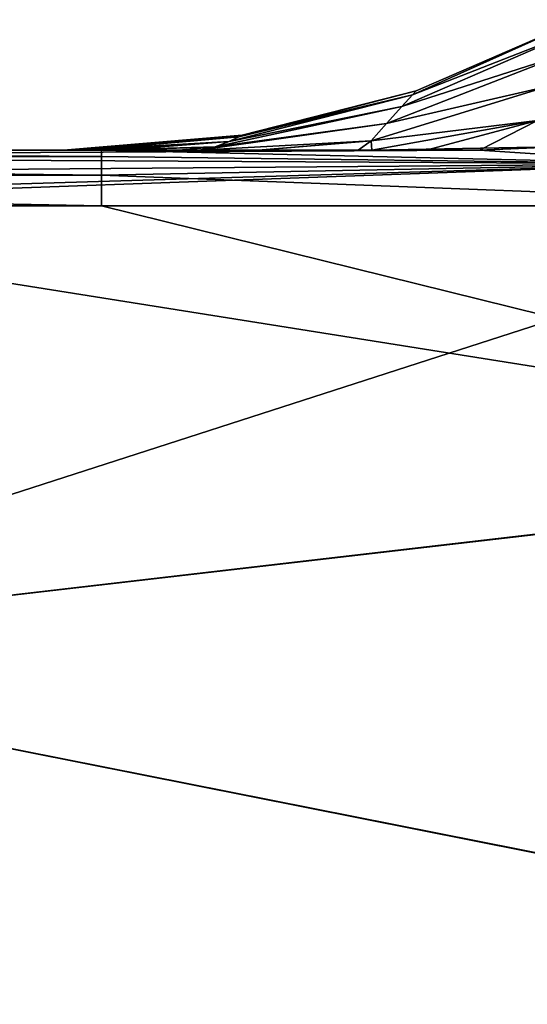
# Model space of a CAD drawing. Units: millimetres. Extents: x -48 to 48, y -38 to 144.
# Drawn here: x -27 to -26, y 9 to 11 of the extents above; entities that cross this region are included whole.
import ezdxf

# ---------------------------------------------------------------- set-up
doc = ezdxf.new("R2010")
doc.units = ezdxf.units.MM
doc.header["$LTSCALE"] = 41.718519
for name, color, linetype in [('802', 7, 'CONTINUOUS'), ('923', 7, 'CONTINUOUS'), ('951', 7, 'CONTINUOUS'), ('952', 7, 'CONTINUOUS'), ('970', 7, 'CONTINUOUS'), ('971', 7, 'CONTINUOUS'), ('972', 7, 'CONTINUOUS')]:
    doc.layers.add(name, color=color, linetype=linetype)

msp = doc.modelspace()

# ---------------------------------------------------------------- linework, layer by layer
at = {"layer": '802', "color": 7, "linetype": 'CONTINUOUS', "true_color": 0xf2c12d}
for points in [[(-27.563, 9.8203, -37.2468), (-24.56, 10.1685, -38.0065), (-25, 10.6466, -39.2621), (-27.563, 9.8203, -37.2468)], [(-26.491, 10.6466, -49.7379), (-24.56, 10.1693, -50.9918), (-27.563, 10.6466, -49.7379), (-26.491, 10.6466, -49.7379)], [(-27.563, 10.6466, -49.7379), (-24.56, 10.1693, -50.9918), (-27.563, 9.8203, -51.7532), (-27.563, 10.6466, -49.7379)], [(-27.563, 10.6466, -39.2621), (-27.563, 9.8203, -37.2468), (-25, 10.6466, -39.2621), (-27.563, 10.6466, -39.2621)], [(-25, 10.6466, -49.7379), (-24.56, 10.1693, -50.9918), (-26.491, 10.6466, -49.7379), (-25, 10.6466, -49.7379)], [(-24.56, 10.1693, -50.9918), (-24.56, 9.225, -52.8606), (-27.563, 9.8203, -51.7532), (-24.56, 10.1693, -50.9918)], [(-24.56, 9.2241, -36.1379), (-24.56, 10.1685, -38.0065), (-27.563, 9.8203, -37.2468), (-24.56, 9.2241, -36.1379)], [(-27.563, 8.7358, -35.3579), (-24.56, 9.2241, -36.1379), (-27.563, 9.8203, -37.2468), (-27.563, 8.7358, -35.3579)], [(-27.563, 9.8203, -51.7532), (-24.56, 9.225, -52.8606), (-27.563, 8.7358, -53.6421), (-27.563, 9.8203, -51.7532)], [(-24.56, 9.225, -52.8606), (-24.56, 8.0516, -54.5948), (-27.563, 8.7358, -53.6421), (-24.56, 9.225, -52.8606)], [(-24.56, 8.0507, -34.404), (-24.56, 9.2241, -36.1379), (-27.563, 8.7358, -35.3579), (-24.56, 8.0507, -34.404)]]:
    msp.add_3dface(points, dxfattribs=at)
at = {"layer": '923', "color": 7, "linetype": 'CONTINUOUS', "true_color": 0xf2c12d}
for points in [[(-26.5144, 10.75, -43.0841), (-28.8952, 10.75, -46.103), (-29.5071, 10.75, -43.1), (-26.5144, 10.75, -43.0841)], [(-26.5144, 10.75, -43.0841), (-29.5071, 10.75, -43.1), (-28.4078, 10.75, -40.097), (-26.5144, 10.75, -43.0841)], [(-26.4992, 10.75, -46.1199), (-28.3324, 10.75, -49.103), (-28.8952, 10.75, -46.103), (-26.4992, 10.75, -46.1199)], [(-26.4992, 10.75, -46.1199), (-28.8952, 10.75, -46.103), (-26.5335, 10.75, -45.5974), (-26.4992, 10.75, -46.1199)], [(-26.5335, 10.75, -45.5974), (-28.8952, 10.75, -46.103), (-26.5539, 10.75, -45.0702), (-26.5335, 10.75, -45.5974)], [(-26.5539, 10.75, -45.0702), (-28.8952, 10.75, -46.103), (-26.5612, 10.75, -44.5204), (-26.5539, 10.75, -45.0702)], [(-26.5612, 10.75, -44.5204), (-28.8952, 10.75, -46.103), (-26.5548, 10.75, -43.9681), (-26.5612, 10.75, -44.5204)], [(-26.5548, 10.75, -43.9681), (-28.8952, 10.75, -46.103), (-26.5351, 10.75, -43.4339), (-26.5548, 10.75, -43.9681)], [(-26.5351, 10.75, -43.4339), (-28.8952, 10.75, -46.103), (-26.5144, 10.75, -43.0841), (-26.5351, 10.75, -43.4339)], [(-26.4609, 10.75, -42.4687), (-26.5144, 10.75, -43.0841), (-28.4078, 10.75, -40.097), (-26.4609, 10.75, -42.4687)], [(-26.348, 10.75, -41.6491), (-26.4609, 10.75, -42.4687), (-28.4078, 10.75, -40.097), (-26.348, 10.75, -41.6491)], [(-26.3098, 10.75, -41.4422), (-26.348, 10.75, -41.6491), (-28.4078, 10.75, -40.097), (-26.3098, 10.75, -41.4422)], [(-26.2005, 10.75, -40.9595), (-26.3098, 10.75, -41.4422), (-28.4078, 10.75, -40.097), (-26.2005, 10.75, -40.9595)], [(-26.0152, 10.75, -40.3741), (-26.2005, 10.75, -40.9595), (-28.4078, 10.75, -40.097), (-26.0152, 10.75, -40.3741)], [(-25.9899, 10.75, -40.31), (-26.0152, 10.75, -40.3741), (-28.4078, 10.75, -40.097), (-25.9899, 10.75, -40.31)], [(-25.8895, 10.75, -40.0832), (-25.9899, 10.75, -40.31), (-28.4078, 10.75, -40.097), (-25.8895, 10.75, -40.0832)], [(-25.8895, 10.75, -40.0832), (-28.4078, 10.75, -40.097), (-28, 10.75, -39.897), (-25.8895, 10.75, -40.0832)], [(-26.491, 10.75, -49.103), (-28.3324, 10.75, -49.103), (-26.4992, 10.75, -46.1199), (-26.491, 10.75, -49.103)], [(-25.7906, 10.75, -39.897), (-25.8895, 10.75, -40.0832), (-28, 10.75, -39.897), (-25.7906, 10.75, -39.897)], [(-26.4593, 10.75, -46.5466), (-26.491, 10.75, -49.103), (-26.4992, 10.75, -46.1199), (-26.4593, 10.75, -46.5466)], [(-25.7906, 10.75, -49.103), (-26.491, 10.75, -49.103), (-25.9899, 10.75, -48.6902), (-25.7906, 10.75, -49.103)], [(-25.9899, 10.75, -48.6902), (-26.491, 10.75, -49.103), (-26.0143, 10.75, -48.6282), (-25.9899, 10.75, -48.6902)], [(-26.0143, 10.75, -48.6282), (-26.491, 10.75, -49.103), (-26.1991, 10.75, -48.0458), (-26.0143, 10.75, -48.6282)], [(-26.1991, 10.75, -48.0458), (-26.491, 10.75, -49.103), (-26.3097, 10.75, -47.5582), (-26.1991, 10.75, -48.0458)], [(-26.3097, 10.75, -47.5582), (-26.491, 10.75, -49.103), (-26.3464, 10.75, -47.3599), (-26.3097, 10.75, -47.5582)], [(-26.3464, 10.75, -47.3599), (-26.491, 10.75, -49.103), (-26.4593, 10.75, -46.5466), (-26.3464, 10.75, -47.3599)]]:
    msp.add_3dface(points, dxfattribs=at)
at = {"layer": '951', "color": 7, "linetype": 'CONTINUOUS', "true_color": 0xf2c12d}
for points in [[(-29.494, 10.75, -49.103), (-28.3324, 10.75, -49.103), (-26.491, 10.7384, -49.3179), (-29.494, 10.75, -49.103)], [(-29.494, 10.7384, -49.3179), (-29.494, 10.75, -49.103), (-26.491, 10.7384, -49.3179), (-29.494, 10.7384, -49.3179)], [(-28.3324, 10.75, -49.103), (-26.491, 10.75, -49.103), (-26.491, 10.7384, -49.3179), (-28.3324, 10.75, -49.103)], [(-26.491, 10.75, -49.103), (-25.7906, 10.75, -49.103), (-25.4055, 10.7244, -49.4219), (-26.491, 10.75, -49.103)], [(-26.491, 10.7384, -49.3179), (-26.491, 10.75, -49.103), (-25.4055, 10.7244, -49.4219), (-26.491, 10.7384, -49.3179)], [(-29.494, 10.7038, -49.5304), (-29.494, 10.7384, -49.3179), (-26.491, 10.7038, -49.5304), (-29.494, 10.7038, -49.5304)], [(-26.491, 10.7038, -49.5304), (-29.494, 10.7384, -49.3179), (-26.491, 10.7384, -49.3179), (-26.491, 10.7038, -49.5304)], [(-26.491, 10.7038, -49.5304), (-26.491, 10.7384, -49.3179), (-25.4055, 10.7244, -49.4219), (-26.491, 10.7038, -49.5304)], [(-25, 10.6466, -49.7379), (-26.491, 10.7038, -49.5304), (-25.4055, 10.7244, -49.4219), (-25, 10.6466, -49.7379)], [(-26.491, 10.6466, -49.7379), (-27.563, 10.6466, -49.7379), (-29.494, 10.7038, -49.5304), (-26.491, 10.6466, -49.7379)], [(-26.491, 10.6466, -49.7379), (-29.494, 10.7038, -49.5304), (-26.491, 10.7038, -49.5304), (-26.491, 10.6466, -49.7379)], [(-25, 10.6466, -49.7379), (-26.491, 10.6466, -49.7379), (-26.491, 10.7038, -49.5304), (-25, 10.6466, -49.7379)]]:
    msp.add_3dface(points, dxfattribs=at)
at = {"layer": '952', "color": 7, "linetype": 'CONTINUOUS', "true_color": 0xf2c12d}
for points in [[(-25.7906, 10.75, -39.897), (-28, 10.75, -39.897), (-28, 10.7384, -39.6821), (-25.7906, 10.75, -39.897)], [(-25.4055, 10.7244, -39.5781), (-25.7906, 10.75, -39.897), (-28, 10.7384, -39.6821), (-25.4055, 10.7244, -39.5781)], [(-28, 10.7038, -39.4696), (-25.4055, 10.7244, -39.5781), (-28, 10.7384, -39.6821), (-28, 10.7038, -39.4696)], [(-28, 10.6466, -39.2621), (-27.563, 10.6466, -39.2621), (-25.4055, 10.7244, -39.5781), (-28, 10.6466, -39.2621)], [(-28, 10.6466, -39.2621), (-25.4055, 10.7244, -39.5781), (-28, 10.7038, -39.4696), (-28, 10.6466, -39.2621)], [(-27.563, 10.6466, -39.2621), (-25, 10.6466, -39.2621), (-25.4055, 10.7244, -39.5781), (-27.563, 10.6466, -39.2621)]]:
    msp.add_3dface(points, dxfattribs=at)
at = {"layer": '970', "color": 7, "linetype": 'CONTINUOUS', "true_color": 0xf2c12d}
for points in [[(-25.4055, 10.7244, -49.4219), (-25.7906, 10.75, -49.103), (-25.3852, 10.7673, -49.1518), (-25.4055, 10.7244, -49.4219)], [(-25.7906, 10.75, -49.103), (-25.6538, 10.7563, -49.0232), (-25.3852, 10.7673, -49.1518), (-25.7906, 10.75, -49.103)]]:
    msp.add_3dface(points, dxfattribs=at)
at = {"layer": '971', "color": 7, "linetype": 'CONTINUOUS', "true_color": 0xf2c12d}
for points in [[(-25.6155, 10.9691, -43.2869), (-25.6045, 10.9916, -44.0956), (-25.9146, 10.8521, -43.6835), (-25.6155, 10.9691, -43.2869)], [(-25.9146, 10.8521, -43.6835), (-25.6045, 10.9916, -44.0956), (-25.9077, 10.8598, -44.5002), (-25.9146, 10.8521, -43.6835)], [(-25.6045, 10.9916, -44.9044), (-25.6155, 10.9691, -45.7132), (-25.9146, 10.8521, -45.3168), (-25.6045, 10.9916, -44.9044)], [(-25.9077, 10.8598, -44.5002), (-25.6045, 10.9916, -44.9044), (-25.9146, 10.8521, -45.3168), (-25.9077, 10.8598, -44.5002)], [(-25.6045, 10.9916, -44.0956), (-25.6045, 10.9916, -44.9044), (-25.9077, 10.8598, -44.5002), (-25.6045, 10.9916, -44.0956)], [(-25.636, 10.9263, -42.4778), (-25.6155, 10.9691, -43.2869), (-25.9342, 10.8305, -42.8647), (-25.636, 10.9263, -42.4778)], [(-25.9342, 10.8305, -42.8647), (-25.6155, 10.9691, -43.2869), (-25.9146, 10.8521, -43.6835), (-25.9342, 10.8305, -42.8647)], [(-25.6155, 10.9691, -45.7132), (-25.636, 10.9263, -46.5223), (-25.9342, 10.8305, -46.1356), (-25.6155, 10.9691, -45.7132)], [(-25.9146, 10.8521, -45.3168), (-25.6155, 10.9691, -45.7132), (-25.9342, 10.8305, -46.1356), (-25.9146, 10.8521, -45.3168)], [(-25.6622, 10.8684, -41.6656), (-25.636, 10.9263, -42.4778), (-25.9628, 10.7993, -42.0395), (-25.6622, 10.8684, -41.6656)], [(-25.9628, 10.7993, -42.0395), (-25.636, 10.9263, -42.4778), (-25.9342, 10.8305, -42.8647), (-25.9628, 10.7993, -42.0395)], [(-25.636, 10.9263, -46.5223), (-25.6622, 10.8684, -47.3345), (-25.9628, 10.7993, -46.9608), (-25.636, 10.9263, -46.5223)], [(-25.9342, 10.8305, -46.1356), (-25.636, 10.9263, -46.5223), (-25.9628, 10.7993, -46.9608), (-25.9342, 10.8305, -46.1356)], [(-25.9146, 10.8521, -43.6835), (-25.9077, 10.8598, -44.5002), (-26.2367, 10.7744, -43.7491), (-25.9146, 10.8521, -43.6835)], [(-26.2367, 10.7744, -43.7491), (-25.9077, 10.8598, -44.5002), (-26.2305, 10.7775, -44.5003), (-26.2367, 10.7744, -43.7491)], [(-25.9077, 10.8598, -44.5002), (-25.9146, 10.8521, -45.3168), (-26.2305, 10.7775, -44.5003), (-25.9077, 10.8598, -44.5002)], [(-25.683, 10.805, -40.8415), (-25.6622, 10.8684, -41.6656), (-25.9911, 10.767, -41.1984), (-25.683, 10.805, -40.8415)], [(-25.9911, 10.767, -41.1984), (-25.6622, 10.8684, -41.6656), (-25.9628, 10.7993, -42.0395), (-25.9911, 10.767, -41.1984)], [(-25.6622, 10.8684, -47.3345), (-25.683, 10.805, -48.1585), (-25.9911, 10.767, -47.8018), (-25.6622, 10.8684, -47.3345)], [(-25.9628, 10.7993, -46.9608), (-25.6622, 10.8684, -47.3345), (-25.9911, 10.767, -47.8018), (-25.9628, 10.7993, -46.9608)], [(-25.9342, 10.8305, -42.8647), (-25.9146, 10.8521, -43.6835), (-26.2545, 10.766, -42.9947), (-25.9342, 10.8305, -42.8647)], [(-26.2545, 10.766, -42.9947), (-25.9146, 10.8521, -43.6835), (-26.2367, 10.7744, -43.7491), (-26.2545, 10.766, -42.9947)], [(-25.9146, 10.8521, -45.3168), (-25.9342, 10.8305, -46.1356), (-26.2545, 10.766, -46.0059), (-25.9146, 10.8521, -45.3168)], [(-26.2367, 10.7744, -45.2516), (-25.9146, 10.8521, -45.3168), (-26.2545, 10.766, -46.0059), (-26.2367, 10.7744, -45.2516)], [(-26.2305, 10.7775, -44.5003), (-25.9146, 10.8521, -45.3168), (-26.2367, 10.7744, -45.2516), (-26.2305, 10.7775, -44.5003)], [(-25.9628, 10.7993, -42.0395), (-25.9342, 10.8305, -42.8647), (-26.2805, 10.7558, -42.2326), (-25.9628, 10.7993, -42.0395)], [(-26.2805, 10.7558, -42.2326), (-25.9342, 10.8305, -42.8647), (-26.2545, 10.766, -42.9947), (-26.2805, 10.7558, -42.2326)], [(-25.9342, 10.8305, -46.1356), (-25.9628, 10.7993, -46.9608), (-26.2805, 10.7558, -46.7681), (-25.9342, 10.8305, -46.1356)], [(-26.2545, 10.766, -46.0059), (-25.9342, 10.8305, -46.1356), (-26.2805, 10.7558, -46.7681), (-26.2545, 10.766, -46.0059)], [(-26.3098, 10.75, -41.4422), (-25.9911, 10.767, -41.1984), (-25.9628, 10.7993, -42.0395), (-26.3098, 10.75, -41.4422)], [(-26.3098, 10.75, -41.4422), (-25.9628, 10.7993, -42.0395), (-26.2805, 10.7558, -42.2326), (-26.3098, 10.75, -41.4422)], [(-26.3097, 10.75, -47.5582), (-25.9628, 10.7993, -46.9608), (-25.9911, 10.767, -47.8018), (-26.3097, 10.75, -47.5582)], [(-25.9628, 10.7993, -46.9608), (-26.3097, 10.75, -47.5582), (-26.2805, 10.7558, -46.7681), (-25.9628, 10.7993, -46.9608)], [(-25.683, 10.805, -48.1585), (-25.9899, 10.75, -48.6902), (-25.9911, 10.767, -47.8018), (-25.683, 10.805, -48.1585)], [(-25.9899, 10.75, -40.31), (-25.683, 10.805, -40.8415), (-25.9911, 10.767, -41.1984), (-25.9899, 10.75, -40.31)], [(-25.9899, 10.75, -48.6902), (-25.683, 10.805, -48.1585), (-25.6538, 10.7563, -49.0232), (-25.9899, 10.75, -48.6902)], [(-25.9899, 10.75, -40.31), (-25.8895, 10.75, -40.0832), (-25.683, 10.805, -40.8415), (-25.9899, 10.75, -40.31)], [(-25.8895, 10.75, -40.0832), (-25.7906, 10.75, -39.897), (-25.683, 10.805, -40.8415), (-25.8895, 10.75, -40.0832)], [(-25.7906, 10.75, -39.897), (-25.6538, 10.7563, -39.9768), (-25.683, 10.805, -40.8415), (-25.7906, 10.75, -39.897)], [(-26.5612, 10.75, -44.5204), (-26.5548, 10.75, -43.9681), (-26.2305, 10.7775, -44.5003), (-26.5612, 10.75, -44.5204)], [(-26.5612, 10.75, -44.5204), (-26.2305, 10.7775, -44.5003), (-26.2367, 10.7744, -45.2516), (-26.5612, 10.75, -44.5204)], [(-26.5539, 10.75, -45.0702), (-26.5612, 10.75, -44.5204), (-26.2367, 10.7744, -45.2516), (-26.5539, 10.75, -45.0702)], [(-26.5548, 10.75, -43.9681), (-26.2367, 10.7744, -43.7491), (-26.2305, 10.7775, -44.5003), (-26.5548, 10.75, -43.9681)], [(-26.5548, 10.75, -43.9681), (-26.5351, 10.75, -43.4339), (-26.2367, 10.7744, -43.7491), (-26.5548, 10.75, -43.9681)], [(-26.5335, 10.75, -45.5974), (-26.5539, 10.75, -45.0702), (-26.2367, 10.7744, -45.2516), (-26.5335, 10.75, -45.5974)], [(-26.5351, 10.75, -43.4339), (-26.5144, 10.75, -43.0841), (-26.2367, 10.7744, -43.7491), (-26.5351, 10.75, -43.4339)], [(-26.5335, 10.75, -45.5974), (-26.2367, 10.7744, -45.2516), (-26.2545, 10.766, -46.0059), (-26.5335, 10.75, -45.5974)], [(-26.4992, 10.75, -46.1199), (-26.5335, 10.75, -45.5974), (-26.2545, 10.766, -46.0059), (-26.4992, 10.75, -46.1199)], [(-26.5144, 10.75, -43.0841), (-26.2545, 10.766, -42.9947), (-26.2367, 10.7744, -43.7491), (-26.5144, 10.75, -43.0841)], [(-26.5144, 10.75, -43.0841), (-26.4609, 10.75, -42.4687), (-26.2545, 10.766, -42.9947), (-26.5144, 10.75, -43.0841)], [(-26.4992, 10.75, -46.1199), (-26.2545, 10.766, -46.0059), (-26.2805, 10.7558, -46.7681), (-26.4992, 10.75, -46.1199)], [(-26.4609, 10.75, -42.4687), (-26.2805, 10.7558, -42.2326), (-26.2545, 10.766, -42.9947), (-26.4609, 10.75, -42.4687)], [(-26.3098, 10.75, -41.4422), (-26.2005, 10.75, -40.9595), (-25.9911, 10.767, -41.1984), (-26.3098, 10.75, -41.4422)], [(-26.1991, 10.75, -48.0458), (-26.3097, 10.75, -47.5582), (-25.9911, 10.767, -47.8018), (-26.1991, 10.75, -48.0458)], [(-26.2005, 10.75, -40.9595), (-26.0152, 10.75, -40.3741), (-25.9911, 10.767, -41.1984), (-26.2005, 10.75, -40.9595)], [(-25.9899, 10.75, -48.6902), (-26.1991, 10.75, -48.0458), (-25.9911, 10.767, -47.8018), (-25.9899, 10.75, -48.6902)], [(-26.0152, 10.75, -40.3741), (-25.9899, 10.75, -40.31), (-25.9911, 10.767, -41.1984), (-26.0152, 10.75, -40.3741)], [(-26.4593, 10.75, -46.5466), (-26.4992, 10.75, -46.1199), (-26.2805, 10.7558, -46.7681), (-26.4593, 10.75, -46.5466)], [(-26.4609, 10.75, -42.4687), (-26.348, 10.75, -41.6491), (-26.2805, 10.7558, -42.2326), (-26.4609, 10.75, -42.4687)], [(-26.3464, 10.75, -47.3599), (-26.4593, 10.75, -46.5466), (-26.2805, 10.7558, -46.7681), (-26.3464, 10.75, -47.3599)], [(-26.348, 10.75, -41.6491), (-26.3098, 10.75, -41.4422), (-26.2805, 10.7558, -42.2326), (-26.348, 10.75, -41.6491)], [(-26.3097, 10.75, -47.5582), (-26.3464, 10.75, -47.3599), (-26.2805, 10.7558, -46.7681), (-26.3097, 10.75, -47.5582)], [(-25.9899, 10.75, -48.6902), (-26.0143, 10.75, -48.6282), (-26.1991, 10.75, -48.0458), (-25.9899, 10.75, -48.6902)], [(-25.7906, 10.75, -49.103), (-25.9899, 10.75, -48.6902), (-25.6538, 10.7563, -49.0232), (-25.7906, 10.75, -49.103)]]:
    msp.add_3dface(points, dxfattribs=at)
at = {"layer": '972', "color": 7, "linetype": 'CONTINUOUS', "true_color": 0xf2c12d}
msp.add_3dface([(-25.7906, 10.75, -39.897), (-25.4055, 10.7244, -39.5781), (-25.6538, 10.7563, -39.9768), (-25.7906, 10.75, -39.897)], dxfattribs=at)

doc.saveas('drawing.dxf')
